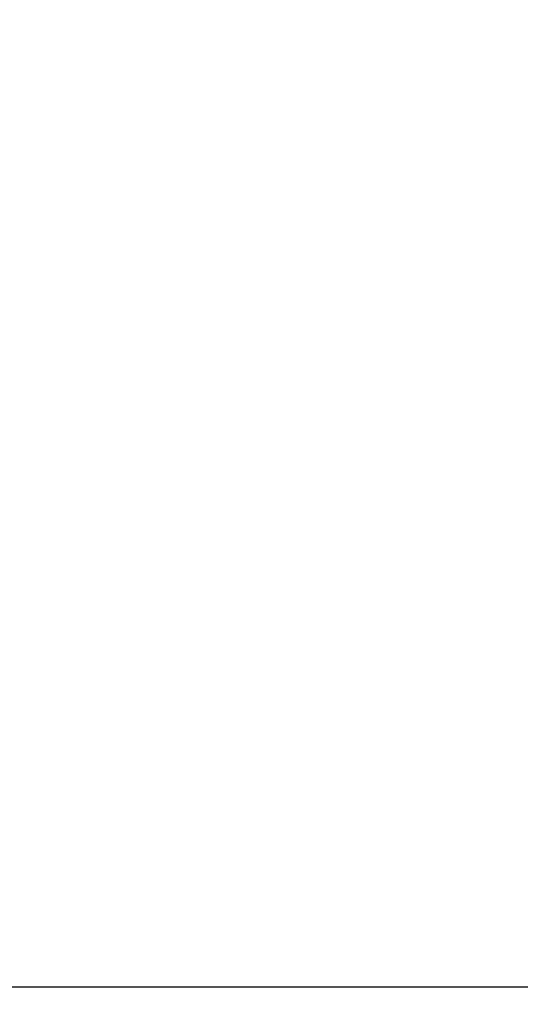
# Model space of a CAD drawing. Extents: x 388 to 1279, y 3 to 633.
# Drawn here: x 534 to 593, y 123 to 240 of the extents above; entities that cross this region are included whole.
import ezdxf

# ---------------------------------------------------------------- set-up
doc = ezdxf.new("R2010")
doc.units = 0
doc.header["$LTSCALE"] = 3
doc.header["$MEASUREMENT"] = 0
doc.layers.get('0').update_dxf_attribs({"linetype": 'CONTINUOUS'})
doc.layers.get('Defpoints').update_dxf_attribs({"linetype": 'CONTINUOUS'})
doc.layers.add('寸法', color=3, linetype='CONTINUOUS', lineweight=20)
doc.styles.add('japanese', font='romans.shx', dxfattribs={"bigfont": 'bigfont.shx'})
doc.dimstyles.new('KIHON', dxfattribs={"dimscale": 10, "dimtxt": 2.5, "dimasz": 2.5, "dimexe": 0, "dimexo": 2, "dimgap": 1, "dimtad": 1, "dimdec": 0, "dimdsep": 46, "dimtxsty": 'japanese', "dimblk": 'OPEN30', "dimcen": 2.5, "dimadec": 0, "dimazin": 0, "dimtfac": 1, "dimtdec": 0, "dimtmove": 0, "dimatfit": 0, "dimfxl": 1, "dimarcsym": 0})

# ---------------------------------------------------------------- blocks, each defined once
blk = doc.blocks.new('_Open30')
at = {"color": 0, "linetype": 'ByBlock', "lineweight": -2}
for p, q in [((-1, 0.268), (0, 0)), ((0, 0), (-1, -0.268)), ((0, 0), (-1, 0))]:
    blk.add_line(p, q, dxfattribs=at)
blk = doc.blocks.new('*D22')
at = {"layer": 'Defpoints', "color": 0, "transparency": 16777216}
for p in [(496.84, 239.52), (759.41, 239.52), (496.84, 125.1)]:
    blk.add_point(p, dxfattribs=at)
at = {"layer": '寸法', "color": 0, "lineweight": -2, "transparency": 16777216}
for p, q in [((496.84, 232.02), (496.84, 125.1)), ((759.41, 232.02), (759.41, 125.1)), ((751.91, 125.1), (504.34, 125.1))]:
    blk.add_line(p, q, dxfattribs=at)
at = {"layer": '寸法', "color": 0, "lineweight": -2, "transparency": 16777216, "xscale": 7.5, "yscale": 7.5, "zscale": 7.5, "rotation": 180}
blk.add_blockref('_Open30', (496.84, 125.1), dxfattribs=at)
at = {"layer": '寸法', "color": 0, "lineweight": -2, "transparency": 16777216, "xscale": 7.5, "yscale": 7.5, "zscale": 7.5}
blk.add_blockref('_Open30', (759.41, 125.1), dxfattribs=at)
at = {"layer": '寸法', "color": 0, "lineweight": 5, "transparency": 16777216, "insert": (628.12, 129.85), "char_height": 7.5, "attachment_point": 5, "style": 'japanese'}
blk.add_mtext('150～340', dxfattribs=at)

msp = doc.modelspace()

# ---------------------------------------------------------------- dimensions: what is measured, and where the dimension line sits
at = {"layer": '寸法', "lineweight": 5}
dim = msp.add_linear_dim(base=(496.84, 125.1), p1=(759.41, 239.52), p2=(496.84, 239.52), text='150～340', dimstyle='KIHON', override={"dimtxt": 0.75, "dimasz": 0.75, "dimexo": 0.75, "dimgap": 0.1}, dxfattribs=at)
dim.commit()
dim.dimension.update_dxf_attribs({"geometry": '*D22', "text_midpoint": (628.12, 129.85)})

doc.saveas('drawing.dxf')
